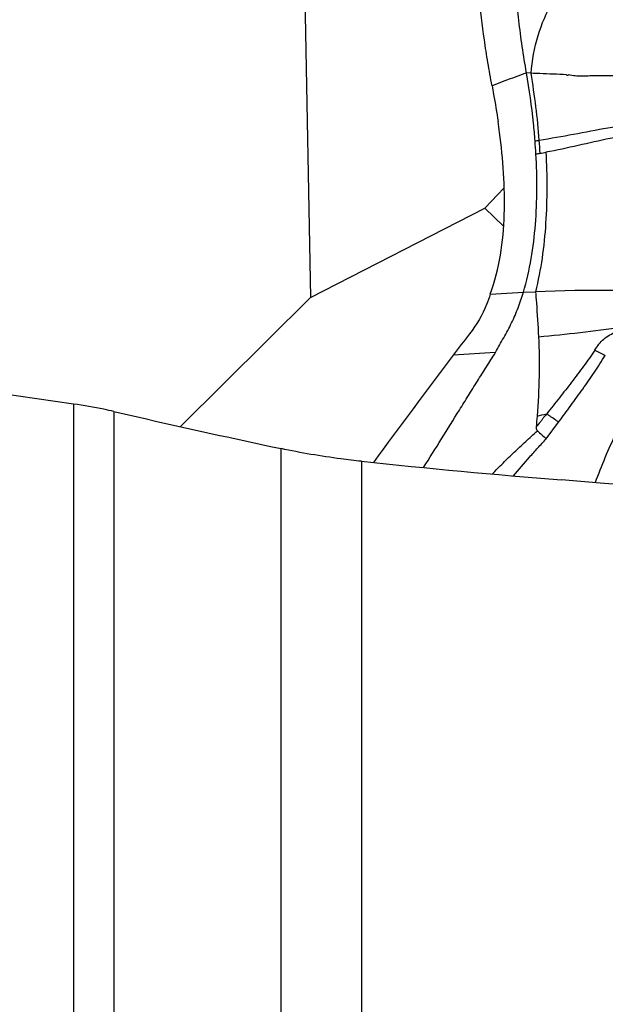
# Model space of a CAD drawing. Units: millimetres. Extents: x 0 to 594, y 0 to 420.
# Drawn here: x 416 to 421, y 245 to 253 of the extents above; entities that cross this region are included whole.
import ezdxf
from ezdxf.enums import TextEntityAlignment as Align

# ---------------------------------------------------------------- set-up
doc = ezdxf.new("R2010")
doc.units = ezdxf.units.MM
doc.header["$LTSCALE"] = 32.67
doc.layers.get('0').update_dxf_attribs({"linetype": 'CONTINUOUS'})
for name, color, linetype in [('607078340-000_CL', 7, 'CONTINUOUS'), ('607088395-000_DIM', 7, 'CONTINUOUS'), ('607088396-000_CL', 7, 'CONTINUOUS')]:
    doc.layers.add(name, color=color, linetype=linetype)
doc.styles.get("Standard").update_dxf_attribs({"font": 'TXT.SHX', "width": 0.7})
doc.styles.add('TEXTSTYLE_3', font='TXT.SHX', dxfattribs={"width": 0.6})
doc.dimstyles.new('DIMSTYLE_3', dxfattribs={"dimtxt": 3.5, "dimasz": 3.5, "dimexe": 1.5, "dimexo": 0, "dimgap": 0.875, "dimtad": 1, "dimdec": 3, "dimlfac": 0.5, "dimdsep": 46, "dimtxsty": 'STANDARD', "dimblk": '_FILLED', "dimblk1": '_FILLED', "dimblk2": '_FILLED', "dimcen": 0.09, "dimclrt": 2, "dimadec": 3, "dimazin": 2, "dimtol": 1, "dimtm": 0.5, "dimtfac": 0.6, "dimtdec": 3, "dimtofl": 0, "dimtmove": 0, "dimatfit": 3, "dimldrblk": '_FILLED', "dimfxl": 1, "dimtolj": 1, "dimarcsym": 0})

# ---------------------------------------------------------------- blocks, each defined once
blk = doc.blocks.new('_FILLED')
at = {"color": 0, "linetype": 'BYBLOCK'}
blk.add_solid([(0, 0), (-1, 0.125), (-1, -0.125)], dxfattribs=at)
blk = doc.blocks.new('*D2')
at = {"layer": '607088395-000_DIM', "color": 3, "linetype": 'CONTINUOUS'}
for p, q in [((186.02, 238.5078), (186.02, 307.5867)), ((446.02, 260.3923), (446.02, 307.5867)), ((186.02, 306.0867), (316.02, 306.0867)), ((446.02, 306.0867), (316.02, 306.0867))]:
    blk.add_line(p, q, dxfattribs=at)
at = {"layer": '607088395-000_DIM', "color": 3, "linetype": 'CONTINUOUS', "xscale": 3.5, "yscale": 3.5, "zscale": 3.5, "rotation": 180}
blk.add_blockref('_FILLED', (186.02, 306.0867), dxfattribs=at)
at = {"layer": '607088395-000_DIM', "color": 3, "linetype": 'CONTINUOUS', "xscale": 3.5, "yscale": 3.5, "zscale": 3.5}
blk.add_blockref('_FILLED', (446.02, 306.0867), dxfattribs=at)
at = {"layer": '607088395-000_DIM', "color": 2, "linetype": 'CONTINUOUS', "style": 'TEXTSTYLE_3'}
for s, width, p in [(' 0', 0.785714, (318.37, 309.9367)), ('-0.5', 0.696429, (319.645, 307.1367))]:
    blk.add_text(s, height=2.1, dxfattribs=dict(at, width=width)).set_placement(p, align=Align.CENTER)
at = {"layer": '607088395-000_DIM', "color": 2, "linetype": 'CONTINUOUS', "width": 0.690476}
blk.add_text('130', height=3.5, dxfattribs=at).set_placement((313.095, 307.8367), align=Align.CENTER)

msp = doc.modelspace()

# ---------------------------------------------------------------- linework, layer by layer
at = {"layer": '607078340-000_CL', "color": 7, "linetype": 'CONTINUOUS'}
msp.add_line((419.9663, 253.0289), (419.9278, 253.0318), dxfattribs=at)
at = {"layer": '607078340-000_CL', "color": 9, "linetype": 'CONTINUOUS'}
for p, q in [((419.6192, 251.1451), (419.901, 251.1628)), ((419.901, 251.1627), (420.0039, 251.1669)), ((419.6631, 250.648), (419.3022, 250.626)), ((420.0962, 249.9131), (420.2015, 250.0552))]:
    msp.add_line(p, q, dxfattribs=at)
for centre, radius, start, end in [((448.3699, 175.5855), 82.5038, 110.165702, 110.383261), ((419.4819, 256.4532), 4.0343, 277.39264, 277.90717), ((414.5272, 252.0357), 5.5258, 3.23047, 4.37533), ((419.4139, 256.0333), 3.7397, 279.70273, 280.46857), ((419.4891, 255.595), 3.295, 279.0675, 279.69816), ((420.6116, 234.4169), 16.761, 87.48537, 92.07786), ((417.5213, 260.6127), 10.7991, 283.3677, 283.81619)]:
    msp.add_arc(centre, radius, start, end, dxfattribs=at)
at = {"layer": '607078340-000_CL', "color": 7, "linetype": 'CONTINUOUS'}
for centre, radius, start, end in [((413.7752, 251.9746), 6.2802, 4.4082, 9.66453), ((413.2914, 251.6787), 6.4623, 7.52604, 8.35072), ((414.6002, 252.0347), 5.4168, 3.24329, 4.42276), ((428.8318, 243.4634), 11.9212, 141.96483, 143.07068), ((489.9316, 197.4924), 88.3838, 143.046273, 143.785602), ((425.1276, 249.6723), 5.1279, 175.14721, 176.17723), ((423.4665, 253.8542), 5.1857, 228.35247, 229.46416)]:
    msp.add_arc(centre, radius, start, end, dxfattribs=at)
for points, knots in [([(419.9278, 253.0318), (419.9148, 253.1071), (419.8905, 253.256), (419.862, 253.477), (419.8401, 253.6922), (419.825, 253.9015), (419.8171, 254.0725), (419.814, 254.1902), (419.813, 254.2563), (419.8124, 254.3053), (419.8123, 254.346), (419.8123, 254.3784), (419.8125, 254.4026), (419.8126, 254.4269), (419.816, 254.4513), (419.8221, 254.4756), (419.8334, 254.508), (419.8533, 254.5474), (419.8843, 254.5924), (419.9216, 254.6355), (419.9497, 254.6621), (419.9644, 254.6751)], [0, 0, 0, 0, 0.135068, 0.266254, 0.393357, 0.516797, 0.636757, 0.695519, 0.7246, 0.753457, 0.782116, 0.796396, 0.81066, 0.824876, 0.839259, 0.854077, 0.869014, 0.89963, 0.931774, 0.965338, 1, 1, 1, 1]), ([(419.634, 252.9232), (419.6215, 252.9888), (419.5978, 253.1189), (419.5583, 253.3745), (419.5102, 253.7996), (419.4975, 254.1625), (419.5023, 254.3983)], [0, 0, 0, 0, 0.135067, 0.267363, 0.523004, 1, 1, 1, 1]), ([(419.9663, 253.0289), (419.9745, 253.1376), (420.0135, 253.3491), (420.141, 253.6436), (420.3275, 253.9088), (420.4841, 254.0634), (420.5721, 254.1344)], [0, 0, 0, 0, 0.252675, 0.493614, 0.738054, 1, 1, 1, 1]), ([(420.0009, 252.4524), (419.997, 252.503), (419.9794, 252.6969), (419.9524, 252.8899), (419.9278, 253.0318)], [0, 0, 0, 0, 0.26059, 1, 1, 1, 1]), ([(421.1811, 252.9929), (421.1441, 252.9944), (421.0699, 252.9966), (420.9582, 252.9999), (420.8461, 253.005), (420.7338, 253.0076), (420.6401, 253.0079), (420.5653, 253.0077), (420.5093, 253.0071), (420.4535, 253.0058), (420.3976, 253.0037), (420.3415, 253.0055), (420.3043, 253.0109), (420.2859, 253.0148)], [0, 0, 0, 0, 0.123906, 0.248596, 0.374014, 0.499493, 0.624819, 0.687425, 0.749928, 0.812242, 0.874434, 0.936987, 1, 1, 1, 1]), ([(419.634, 252.9232), (419.6385, 252.8986), (419.657, 252.7969), (419.6738, 252.6948), (419.6852, 252.6172)], [0, 0, 0, 0, 0.241769, 1, 1, 1, 1]), ([(419.6192, 251.1451), (419.6977, 251.3612), (419.7478, 251.7133), (419.7372, 252.1768), (419.7132, 252.41), (419.698, 252.5251)], [0, 0, 0, 0, 0.49554, 0.749901, 1, 1, 1, 1]), ([(419.901, 251.1627), (419.9568, 251.3502), (420.0203, 251.7445), (420.0197, 252.1412), (420.0084, 252.3412)], [0, 0, 0, 0, 0.494092, 1, 1, 1, 1]), ([(419.6192, 251.1451), (419.61, 251.1152), (419.5669, 250.9955), (419.5013, 250.8841), (419.4422, 250.8086)], [0, 0, 0, 0, 0.246011, 1, 1, 1, 1]), ([(419.663, 250.6481), (419.6848, 250.6909), (419.7215, 250.7529), (419.7686, 250.8364), (419.8116, 250.9211), (419.8583, 251.0291), (419.8881, 251.1181), (419.901, 251.1628)], [0, 0, 0, 0, 0.253497, 0.379861, 0.50561, 0.754716, 1, 1, 1, 1]), ([(420.0039, 251.1669), (420.0067, 251.1354), (420.0173, 251.0076), (420.0251, 250.8796), (420.0302, 250.7832)], [0, 0, 0, 0, 0.247052, 1, 1, 1, 1]), ([(420.0302, 250.7832), (420.0358, 250.6713), (420.0385, 250.4453), (420.0277, 250.2196), (420.0181, 250.1061)], [0, 0, 0, 0, 0.495861, 1, 1, 1, 1]), ([(419.05, 249.6671), (419.1014, 249.7487), (419.2032, 249.9124), (419.3311, 250.1166), (419.4324, 250.2806), (419.5084, 250.4036), (419.5862, 250.5255), (419.6379, 250.607), (419.663, 250.6481)], [0, 0, 0, 0, 0.249993, 0.499979, 0.62495, 0.749931, 0.875014, 1, 1, 1, 1]), ([(420.0111, 250.0142), (420.0105, 250.005), (420.0107, 249.9917), (420.018, 249.9813), (420.0203, 249.9792)], [0, 0, 0, 0, 0.750922, 1, 1, 1, 1])]:
    msp.add_open_spline(points, degree=3, knots=knots, dxfattribs=at)
at = {"layer": '607078340-000_CL', "color": 9, "linetype": 'CONTINUOUS'}
for points, knots in [([(420.2688, 253.0168), (420.1933, 253.0197), (420.0925, 253.0246), (419.9916, 253.0281), (419.9663, 253.0289)], [0, 0, 0, 0, 0.74887, 1, 1, 1, 1]), ([(420.2688, 253.0168), (420.2712, 253.0148), (420.2769, 253.0119), (420.2834, 253.0133), (420.2859, 253.0148)], [0, 0, 0, 0, 0.515476, 1, 1, 1, 1]), ([(421.2057, 252.6153), (421.0104, 252.6219), (420.7154, 252.5823), (420.3299, 252.5062), (420.1347, 252.4715), (420.0369, 252.4573)], [0, 0, 0, 0, 0.496365, 0.748852, 1, 1, 1, 1]), ([(421.1886, 252.5315), (421.0055, 252.5374), (420.6352, 252.4815), (420.2773, 252.3898), (420.0934, 252.3558)], [0, 0, 0, 0, 0.494772, 1, 1, 1, 1]), ([(420.0934, 252.3558), (420.1029, 252.1547), (420.1044, 251.8524), (420.0651, 251.4554), (420.0279, 251.2611), (420.0039, 251.1669)], [0, 0, 0, 0, 0.505097, 0.756149, 1, 1, 1, 1]), ([(420.0302, 250.7832), (420.1488, 250.7928), (420.3857, 250.8181), (420.8539, 250.8822), (421.2054, 250.9287), (421.4398, 250.9368)], [0, 0, 0, 0, 0.251741, 0.50385, 1, 1, 1, 1]), ([(420.5108, 250.6679), (420.5303, 250.7036), (420.5699, 250.7524), (420.6367, 250.8001), (420.7117, 250.8354), (420.816, 250.8534), (420.92, 250.8331), (420.9943, 250.7956), (421.0595, 250.7457), (421.1208, 250.6622), (421.1501, 250.5428), (421.1387, 250.4619), (421.1266, 250.4239)], [0, 0, 0, 0, 0.124603, 0.187521, 0.250778, 0.377654, 0.504919, 0.568536, 0.631688, 0.755654, 0.877746, 1, 1, 1, 1]), ([(420.5109, 250.6679), (420.4799, 250.6218), (420.4141, 250.5311), (420.3124, 250.3959), (420.2077, 250.2605), (420.1364, 250.1707), (420.1003, 250.126)], [0, 0, 0, 0, 0.244955, 0.494444, 0.746365, 1, 1, 1, 1]), ([(420.2015, 250.0552), (420.2366, 250.1016), (420.3054, 250.1954), (420.4074, 250.3365), (420.5069, 250.4784), (420.5691, 250.5753), (420.5995, 250.6239)], [0, 0, 0, 0, 0.251475, 0.502437, 0.752211, 1, 1, 1, 1]), ([(420.5109, 250.6679), (420.5183, 250.6637), (420.5472, 250.6478), (420.577, 250.6335), (420.5995, 250.6239)], [0, 0, 0, 0, 0.26019, 1, 1, 1, 1]), ([(420.9441, 250.3426), (420.8408, 250.2299), (420.6794, 249.9646), (420.567, 249.681), (420.5121, 249.5386)], [0, 0, 0, 0, 0.500601, 1, 1, 1, 1]), ([(420.1003, 250.126), (420.0924, 250.117), (420.0788, 250.1012), (420.0609, 250.0774), (420.0402, 250.0482), (420.0229, 250.0276), (420.0111, 250.0142)], [0, 0, 0, 0, 0.250149, 0.437563, 0.624957, 1, 1, 1, 1]), ([(420.2015, 250.0552), (420.1935, 250.0604), (420.1593, 250.0833), (420.1257, 250.1072), (420.1003, 250.126)], [0, 0, 0, 0, 0.232094, 1, 1, 1, 1]), ([(419.6337, 249.6116), (419.6659, 249.6423), (419.7122, 249.6903), (419.775, 249.7532), (419.8393, 249.8148), (419.9208, 249.8904), (419.9869, 249.9499), (420.0203, 249.9792)], [0, 0, 0, 0, 0.249968, 0.37497, 0.499984, 0.750023, 1, 1, 1, 1]), ([(419.8176, 249.5962), (419.8624, 249.6504), (419.9308, 249.7307), (420.0246, 249.8356), (420.0723, 249.8872), (420.0962, 249.9131)], [0, 0, 0, 0, 0.499677, 0.749794, 1, 1, 1, 1])]:
    msp.add_open_spline(points, degree=3, knots=knots, dxfattribs=at)
at = {"layer": '607088396-000_CL', "color": 7, "linetype": 'CONTINUOUS'}
for p, q in [((417.9577, 257.8641), (418.0853, 251.1182)), ((419.5717, 251.8782), (419.738, 252.0531)), ((418.0853, 251.1182), (419.5717, 251.8782)), ((419.7331, 251.7249), (419.5717, 251.8782)), ((416.9773, 250.0166), (418.0853, 251.1182))]:
    msp.add_line(p, q, dxfattribs=at)
at = {"layer": '607088396-000_CL', "color": 9, "linetype": 'CONTINUOUS'}
for p, q in [((416.0677, 250.2083), (416.0677, 240.3601)), ((416.4098, 250.1456), (416.4098, 240.8982)), ((417.8359, 241.6013), (417.8359, 249.8288)), ((418.52, 249.7208), (418.52, 242.172))]:
    msp.add_line(p, q, dxfattribs=at)
at = {"layer": '607088396-000_CL', "color": 7, "linetype": 'CONTINUOUS'}
for centre, radius, start, end in [((436.0203, 335.0547), 87.1443, 256.995012, 257.955552), ((426.1359, 322.1597), 72.8382, 263.9982, 265.345391)]:
    msp.add_arc(centre, radius, start, end, dxfattribs=at)
msp.add_ellipse((574.698, 228.3923), major_axis=(318.1523, -30.0928), ratio=0.0234, start_param=2.004218, end_param=2.079979, dxfattribs=at)
for points, knots in [([(416.0677, 250.2083), (414.3991, 250.4391), (411.9174, 250.8716), (408.6633, 251.6175), (406.284, 252.2507), (403.968, 252.9529), (401.7289, 253.7151), (399.5832, 254.5249), (397.5497, 255.3664), (395.6502, 256.2194), (393.9081, 257.0588), (392.5688, 257.7425), (391.593, 258.2568), (390.9388, 258.6067), (390.3414, 258.9288), (389.8029, 259.2188), (389.3249, 259.4728), (388.9087, 259.6872), (388.5996, 259.8372), (388.3831, 259.9333), (388.2451, 259.9898), (388.1226, 260.0343), (388.0156, 260.0666), (387.9238, 260.0866), (387.8672, 260.0923), (387.8418, 260.0923)], [0, 0, 0, 0, 0.167949, 0.250891, 0.332809, 0.413371, 0.492145, 0.568583, 0.641993, 0.711525, 0.776166, 0.834773, 0.861436, 0.886139, 0.908739, 0.929105, 0.947125, 0.962705, 0.975781, 0.981369, 0.986323, 0.990648, 0.994354, 0.99746, 1, 1, 1, 1]), ([(416.4098, 250.1456), (416.382, 250.1521), (416.2687, 250.1768), (416.1543, 250.1963), (416.0677, 250.2083)], [0, 0, 0, 0, 0.246192, 1, 1, 1, 1]), ([(418.52, 249.7208), (418.462, 249.7269), (418.2327, 249.754), (418.0048, 249.7928), (417.8359, 249.8288)], [0, 0, 0, 0, 0.252222, 1, 1, 1, 1])]:
    msp.add_open_spline(points, degree=3, knots=knots, dxfattribs=at)

# ---------------------------------------------------------------- dimensions: what is measured, and where the dimension line sits
at = {"layer": '607088395-000_DIM', "color": 3, "linetype": 'CONTINUOUS'}
dim = msp.add_linear_dim(base=(446.02, 306.0867), p1=(186.02, 238.5078), p2=(446.02, 260.3923), dimstyle='DIMSTYLE_3', dxfattribs=at)
dim.commit()
dim.dimension.update_dxf_attribs({"geometry": '*D2', "text_midpoint": (316.02, 306.0867), "dimtype": 160})

doc.saveas('drawing.dxf')
